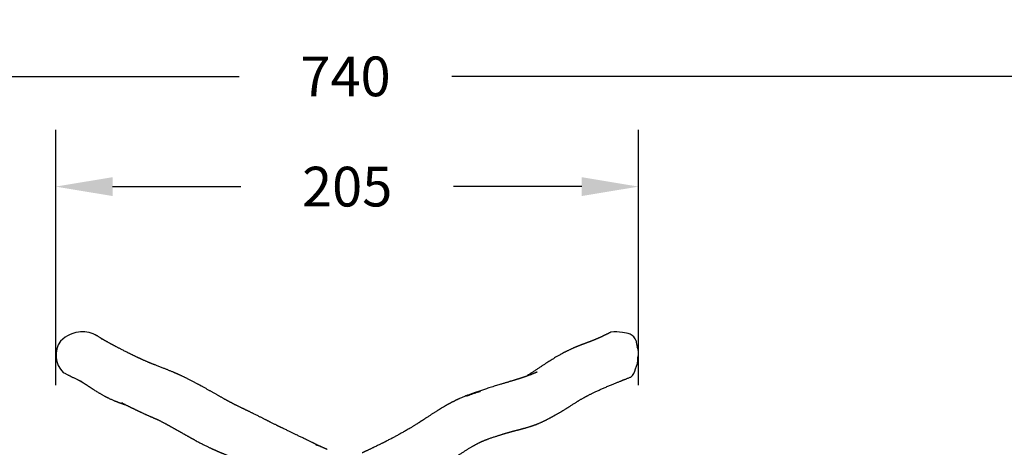
# Model space of a CAD drawing. Units: millimetres. Extents: x -1917 to -645, y -629 to -190.
# Drawn here: x -1339 to -992, y -341 to -190 of the extents above; entities that cross this region are included whole.
import ezdxf

# ---------------------------------------------------------------- set-up
doc = ezdxf.new("R2010")
doc.units = ezdxf.units.MM
doc.header["$LTSCALE"] = 20
doc.header["$PDSIZE"] = -1
doc.layers.add('VP-DIM', color=7, linetype='Continuous')
doc.dimstyles.get("Standard").update_dxf_attribs({"dimtxt": 14, "dimasz": 20, "dimexe": 20, "dimexo": 50, "dimgap": 20, "dimtad": 0, "dimdec": 0, "dimzin": 0, "dimdsep": 46, "dimtxsty": 'Standard', "dimcen": -0.09, "dimadec": 0, "dimazin": 0, "dimtfac": 1, "dimtdec": 4, "dimtofl": 0, "dimtmove": 0, "dimatfit": 3, "dimfxl": 70, "dimfxlon": 1, "dimtolj": 1, "dimtzin": 0, "dimarcsym": 0})

# ---------------------------------------------------------------- blocks, each defined once
blk = doc.blocks.new('*D20')
at = {"layer": 'Defpoints', "color": 0}
for p in [(-854.33, -210.42), (-1594.33, -341.32), (-854.33, -341.32)]:
    blk.add_point(p, dxfattribs=at)
at = {"layer": 'VP-DIM', "color": 0, "lineweight": -2}
for p, q in [((-1594.33, -280.42), (-1594.33, -190.42)), ((-854.33, -280.42), (-854.33, -190.42)), ((-1574.33, -210.42), (-1261.83, -210.42)), ((-874.33, -210.42), (-1186.83, -210.42))]:
    blk.add_line(p, q, dxfattribs=at)
at = {"layer": 'VP-DIM', "color": 0}
for points in [[(-1574.33, -207.09), (-1574.33, -213.76), (-1594.33, -210.42)], [(-874.33, -213.76), (-874.33, -207.09), (-854.33, -210.42)]]:
    blk.add_solid(points, dxfattribs=at)
at = {"layer": 'VP-DIM', "color": 0, "insert": (-1224.33, -210.42), "char_height": 14, "attachment_point": 5}
blk.add_mtext('\\A1;740', dxfattribs=at)
blk = doc.blocks.new('*D21')
at = {"layer": 'Defpoints', "color": 0}
for p in [(-1121.1, -249.27), (-1326.41, -616.63), (-1121.1, -619.14)]:
    blk.add_point(p, dxfattribs=at)
at = {"layer": 'VP-DIM', "color": 0, "lineweight": -2}
for p, q in [((-1326.41, -319.27), (-1326.41, -229.27)), ((-1121.1, -319.27), (-1121.1, -229.27)), ((-1306.41, -249.27), (-1261.25, -249.27)), ((-1141.1, -249.27), (-1186.25, -249.27))]:
    blk.add_line(p, q, dxfattribs=at)
at = {"layer": 'VP-DIM', "color": 0}
for points in [[(-1306.41, -245.94), (-1306.41, -252.6), (-1326.41, -249.27)], [(-1141.1, -252.6), (-1141.1, -245.94), (-1121.1, -249.27)]]:
    blk.add_solid(points, dxfattribs=at)
at = {"layer": 'VP-DIM', "color": 0, "insert": (-1223.75, -249.27), "char_height": 14, "attachment_point": 5}
blk.add_mtext('\\A1;205', dxfattribs=at)
blk = doc.blocks.new('*D23')
at = {"layer": 'Defpoints', "color": 0}
for p in [(-1317.66, -300.48), (-1127.72, -627.79), (-775.87, -627.79)]:
    blk.add_point(p, dxfattribs=at)
at = {"layer": 'VP-DIM', "color": 0, "lineweight": -2}
for p, q in [((-845.87, -300.48), (-755.87, -300.48)), ((-775.87, -320.48), (-775.87, -425.47)), ((-775.87, -607.79), (-775.87, -502.8)), ((-845.87, -627.79), (-755.87, -627.79))]:
    blk.add_line(p, q, dxfattribs=at)
at = {"layer": 'VP-DIM', "color": 0}
for points in [[(-772.54, -320.48), (-779.21, -320.48), (-775.87, -300.48)], [(-779.21, -607.79), (-772.54, -607.79), (-775.87, -627.79)]]:
    blk.add_solid(points, dxfattribs=at)
at = {"layer": 'VP-DIM', "color": 0, "insert": (-775.87, -464.13), "char_height": 14, "attachment_point": 5, "rotation": 90}
blk.add_mtext('\\A1;327', dxfattribs=at)
blk = doc.blocks.new('1423')
at = {"color": 7, "linetype": 'Continuous', "lineweight": 25}
for p, q in [((-924.3, -405.74), (-924.67, -405.92)), ((-917.66, -421.72), (-917.5, -421.65))]:
    blk.add_line(p, q, dxfattribs=at)
for centre, radius, start, end in [((-1110.55, -416.1), 10.47, 91.168, 136.6815), ((-1110.58, -416.36), 10.73, 60.9676, 92.8208), ((-1111.41, -413.92), 8.4, 143.4808, 226.1224)]:
    blk.add_arc(centre, radius, start, end)
for centre, radius, start, end in [((-922.47, -420.03), 14.4, 80.9046, 97.285), ((-923.12, -424.55), 18.96, 72.8032, 81.1083), ((-919.54, -410.39), 4.45, 20.4049, 62.9956), ((-906.01, -408.31), 9.37, 183.2649, 196.0509), ((-919.46, -413.05), 4.94, 340.7618, 25.8293), ((-923.43, -415.05), 8.64, 335.0177, 2.4829), ((-919.73, -418.18), 4.16, 305.785, 352.7672), ((-918.84, -418.64), 3.29, 290.7992, 297.9524)]:
    blk.add_arc(centre, radius, start, end, dxfattribs=at)
for points, knots in [([(-1026.32, -446.18), (-1026.36, -446.17), (-1026.46, -446.11), (-1026.65, -446.02), (-1026.88, -445.91), (-1027.16, -445.78), (-1027.47, -445.63), (-1027.81, -445.46), (-1028.14, -445.3), (-1028.44, -445.16), (-1028.68, -445.04), (-1028.9, -444.94), (-1029.1, -444.84), (-1029.3, -444.74), (-1029.59, -444.6), (-1029.96, -444.42), (-1030.42, -444.19), (-1030.96, -443.94), (-1031.55, -443.65), (-1032.18, -443.34), (-1032.8, -443.05), (-1033.39, -442.76), (-1033.95, -442.49), (-1034.49, -442.23), (-1034.98, -441.99), (-1035.44, -441.77), (-1035.89, -441.55), (-1036.34, -441.33), (-1036.8, -441.11), (-1037.28, -440.88), (-1037.8, -440.63), (-1038.34, -440.36), (-1038.92, -440.08), (-1039.42, -439.84), (-1039.82, -439.64), (-1040.12, -439.5), (-1040.39, -439.37), (-1040.62, -439.26), (-1040.83, -439.15), (-1041.04, -439.05), (-1041.25, -438.95), (-1041.48, -438.83), (-1041.73, -438.71), (-1041.98, -438.59), (-1042.31, -438.43), (-1042.71, -438.23), (-1043.17, -438), (-1043.62, -437.78), (-1043.99, -437.59), (-1044.28, -437.45), (-1044.49, -437.34), (-1044.67, -437.25), (-1044.83, -437.17), (-1045.03, -437.07), (-1045.27, -436.95), (-1045.56, -436.8), (-1045.88, -436.64), (-1046.22, -436.47), (-1046.59, -436.28), (-1046.99, -436.08), (-1047.41, -435.87), (-1047.86, -435.64), (-1048.34, -435.41), (-1048.84, -435.15), (-1049.37, -434.89), (-1049.87, -434.64), (-1050.33, -434.42), (-1050.72, -434.22), (-1051.11, -434.03), (-1051.48, -433.85), (-1051.83, -433.68), (-1052.15, -433.53), (-1052.44, -433.38), (-1052.71, -433.25), (-1052.96, -433.13), (-1053.18, -433.02), (-1053.38, -432.93), (-1053.54, -432.85), (-1053.67, -432.79), (-1053.77, -432.74), (-1053.88, -432.69), (-1054, -432.63), (-1054.2, -432.53), (-1054.46, -432.41), (-1054.77, -432.26), (-1055.09, -432.1), (-1055.41, -431.95), (-1055.73, -431.79), (-1056.02, -431.64), (-1056.3, -431.51), (-1056.58, -431.37), (-1056.84, -431.24), (-1057.09, -431.11), (-1057.29, -431.01), (-1057.47, -430.92), (-1057.62, -430.84), (-1057.76, -430.77), (-1057.89, -430.7), (-1058.04, -430.62), (-1058.22, -430.53), (-1058.41, -430.43), (-1058.6, -430.33), (-1058.79, -430.22), (-1058.96, -430.13), (-1059.12, -430.04), (-1059.26, -429.97), (-1059.41, -429.89), (-1059.57, -429.8), (-1059.77, -429.69), (-1059.99, -429.56), (-1060.24, -429.42), (-1060.5, -429.28), (-1060.8, -429.11), (-1061.14, -428.92), (-1061.52, -428.71), (-1061.87, -428.5), (-1062.2, -428.32), (-1062.52, -428.13), (-1062.85, -427.95), (-1063.22, -427.74), (-1063.62, -427.51), (-1064.05, -427.27), (-1064.48, -427.03), (-1064.89, -426.79), (-1065.28, -426.57), (-1065.65, -426.36), (-1066.05, -426.14), (-1066.48, -425.9), (-1066.92, -425.65), (-1067.37, -425.4), (-1067.8, -425.16), (-1068.21, -424.94), (-1068.57, -424.74), (-1068.89, -424.56), (-1069.2, -424.39), (-1069.53, -424.21), (-1069.89, -424.02), (-1070.42, -423.73), (-1071.14, -423.35), (-1072.04, -422.88), (-1072.79, -422.49), (-1073.39, -422.19), (-1073.81, -421.98), (-1074.2, -421.79), (-1074.56, -421.61), (-1074.92, -421.44), (-1075.29, -421.26), (-1075.66, -421.09), (-1075.99, -420.94), (-1076.28, -420.81), (-1076.55, -420.68), (-1076.84, -420.55), (-1077.15, -420.42), (-1077.43, -420.3), (-1077.68, -420.19), (-1077.91, -420.09), (-1078.13, -419.99), (-1078.46, -419.85), (-1078.87, -419.68), (-1079.34, -419.49), (-1079.79, -419.31), (-1080.22, -419.13), (-1080.67, -418.95), (-1081.12, -418.78), (-1081.57, -418.59), (-1082.09, -418.39), (-1082.65, -418.17), (-1083.25, -417.94), (-1083.82, -417.72), (-1084.37, -417.5), (-1084.83, -417.32), (-1085.23, -417.16), (-1085.56, -417.03), (-1085.87, -416.91), (-1086.13, -416.8), (-1086.35, -416.71), (-1086.57, -416.62), (-1086.8, -416.53), (-1087.04, -416.43), (-1087.3, -416.32), (-1087.59, -416.2), (-1087.91, -416.06), (-1088.25, -415.91), (-1088.6, -415.76), (-1088.97, -415.6), (-1089.29, -415.46), (-1089.56, -415.33), (-1089.78, -415.24), (-1089.97, -415.15), (-1090.14, -415.07), (-1090.28, -415.01), (-1090.41, -414.95), (-1090.53, -414.89), (-1090.67, -414.83), (-1090.85, -414.75), (-1091.07, -414.64), (-1091.35, -414.51), (-1091.65, -414.37), (-1091.97, -414.22), (-1092.38, -414.02), (-1092.9, -413.78), (-1093.53, -413.47), (-1094.16, -413.15), (-1094.77, -412.85), (-1095.34, -412.56), (-1095.89, -412.28), (-1096.4, -412.02), (-1096.88, -411.77), (-1097.32, -411.54), (-1097.73, -411.33), (-1098.1, -411.13), (-1098.44, -410.95), (-1098.73, -410.8), (-1098.98, -410.67), (-1099.18, -410.56), (-1099.38, -410.46), (-1099.57, -410.35), (-1099.77, -410.25), (-1099.97, -410.14), (-1100.2, -410.01), (-1100.46, -409.87), (-1100.75, -409.72), (-1101.05, -409.55), (-1101.31, -409.41), (-1101.52, -409.29), (-1101.67, -409.21), (-1101.81, -409.13), (-1101.93, -409.07), (-1102.03, -409.01), (-1102.15, -408.94), (-1102.29, -408.87), (-1102.44, -408.78), (-1102.6, -408.69), (-1102.76, -408.6), (-1102.9, -408.52), (-1103.04, -408.44), (-1103.18, -408.36), (-1103.31, -408.28), (-1103.44, -408.21), (-1103.56, -408.14), (-1103.67, -408.07), (-1103.77, -408.02), (-1103.85, -407.97), (-1103.92, -407.92), (-1103.98, -407.89), (-1104.03, -407.86), (-1104.03, -407.86), (-1103.93, -407.92), (-1103.79, -408.01), (-1103.68, -408.08), (-1103.61, -408.12), (-1103.62, -408.11), (-1103.65, -408.09), (-1103.68, -408.07), (-1103.72, -408.05), (-1103.77, -408.01), (-1103.85, -407.96), (-1103.96, -407.9), (-1104.06, -407.83), (-1104.19, -407.75), (-1104.4, -407.61), (-1104.71, -407.4), (-1105.04, -407.19), (-1105.27, -407.04), (-1105.37, -406.98)], [0, 0, 0, 0, 0.0012057, 0.0033117, 0.0057412, 0.0085814, 0.0118322, 0.0154935, 0.0191858, 0.022335, 0.0249353, 0.0270205, 0.0290833, 0.0312865, 0.0336299, 0.0382479, 0.0431914, 0.0484556, 0.0554177, 0.0624141, 0.0691931, 0.0757549, 0.0820963, 0.0881773, 0.0939865, 0.099073, 0.1041488, 0.1094705, 0.1150387, 0.120853, 0.1268893, 0.133898, 0.141169, 0.1487024, 0.1530108, 0.1569249, 0.1604445, 0.1635698, 0.1663574, 0.169124, 0.1721103, 0.1753176, 0.1787947, 0.1825674, 0.1866293, 0.1932741, 0.2000048, 0.2065684, 0.2128007, 0.2164091, 0.2195177, 0.2221232, 0.2244964, 0.2270238, 0.231076, 0.2354766, 0.2402281, 0.2453619, 0.2508884, 0.2568078, 0.26312, 0.2698251, 0.2769229, 0.2844132, 0.2922957, 0.3005702, 0.3063635, 0.3123098, 0.3180168, 0.323348, 0.3283032, 0.3328827, 0.3370865, 0.3409068, 0.3443533, 0.347426, 0.3501251, 0.3524507, 0.354016, 0.3553509, 0.3565174, 0.3580654, 0.3601241, 0.3639518, 0.3678541, 0.3717219, 0.3755925, 0.3794722, 0.3834017, 0.3862112, 0.3894051, 0.3929837, 0.3952728, 0.3976405, 0.3996667, 0.4012637, 0.4024889, 0.4038144, 0.4054001, 0.4072461, 0.4093521, 0.4114511, 0.4133233, 0.4152203, 0.4168079, 0.4181691, 0.4196876, 0.4214114, 0.4233407, 0.4258785, 0.4286369, 0.4313402, 0.433957, 0.4381338, 0.4420689, 0.4457513, 0.4491734, 0.4523447, 0.4556799, 0.459398, 0.4634993, 0.4681161, 0.4724965, 0.4765424, 0.4802984, 0.4839648, 0.4878229, 0.4920811, 0.4966241, 0.5010418, 0.505298, 0.5093146, 0.5128826, 0.5158324, 0.5188032, 0.5220424, 0.52555, 0.5293205, 0.537746, 0.5466083, 0.5557911, 0.5601906, 0.5643628, 0.5682302, 0.5717973, 0.5754205, 0.5790585, 0.582912, 0.5865241, 0.5890881, 0.591628, 0.594694, 0.5978115, 0.6007111, 0.6032889, 0.6055555, 0.6078345, 0.6102808, 0.6159344, 0.6208046, 0.6253695, 0.6303406, 0.6355473, 0.6408759, 0.6464013, 0.6521908, 0.6597439, 0.6672782, 0.6746719, 0.6817635, 0.688531, 0.6930304, 0.6973291, 0.7014005, 0.7051493, 0.7075335, 0.7103071, 0.7134699, 0.7166726, 0.7196995, 0.7238843, 0.7280918, 0.7325684, 0.7372988, 0.7421284, 0.7470165, 0.7500248, 0.7529794, 0.7555922, 0.7578352, 0.7597085, 0.7612482, 0.7629096, 0.7647738, 0.7668408, 0.7701452, 0.7738631, 0.7779494, 0.7822134, 0.7866335, 0.7943467, 0.8024928, 0.811072, 0.8181168, 0.8251793, 0.8317987, 0.8378109, 0.8433935, 0.8485466, 0.8532701, 0.8575638, 0.8614294, 0.8650492, 0.8674668, 0.8698264, 0.872128, 0.8743716, 0.8765573, 0.878858, 0.8815457, 0.8846216, 0.8881232, 0.8917355, 0.8955422, 0.8974389, 0.8993776, 0.9010935, 0.9025128, 0.9036616, 0.9050854, 0.9068076, 0.9088284, 0.9109266, 0.9128786, 0.9146841, 0.9164123, 0.9182611, 0.9200304, 0.9217948, 0.9233518, 0.92473, 0.9263099, 0.9276677, 0.9290445, 0.9302055, 0.9309641, 0.9316207, 0.9323885, 0.9331701, 0.9339694, 0.9347734, 0.9356673, 0.9365843, 0.9376281, 0.9384938, 0.9393555, 0.9407774, 0.9424684, 0.9439844, 0.9451992, 0.94849, 0.9528437, 0.9575039, 0.9613295, 0.9613295, 0.9613295, 0.9613295]), ([(-924.67, -405.92), (-924.74, -405.96), (-924.87, -406.03), (-925.05, -406.12), (-925.22, -406.21), (-925.35, -406.28), (-925.47, -406.34), (-925.57, -406.39), (-925.67, -406.44), (-925.79, -406.5), (-925.92, -406.57), (-926.07, -406.64), (-926.26, -406.74), (-926.48, -406.85), (-926.72, -406.96), (-926.93, -407.06), (-927.11, -407.15), (-927.26, -407.22), (-927.42, -407.29), (-927.58, -407.37), (-927.77, -407.45), (-927.95, -407.54), (-928.13, -407.61), (-928.27, -407.68), (-928.39, -407.73), (-928.51, -407.78), (-928.64, -407.84), (-928.79, -407.9), (-928.95, -407.98), (-929.13, -408.05), (-929.3, -408.13), (-929.47, -408.2), (-929.62, -408.26), (-929.78, -408.33), (-929.96, -408.4), (-930.15, -408.48), (-930.34, -408.56), (-930.53, -408.63), (-930.72, -408.71), (-930.93, -408.79), (-931.13, -408.87), (-931.35, -408.96), (-931.6, -409.05), (-931.9, -409.17), (-932.17, -409.27), (-932.41, -409.36), (-932.59, -409.42), (-932.73, -409.48), (-932.86, -409.52), (-933, -409.57), (-933.14, -409.63), (-933.29, -409.68), (-933.44, -409.74), (-933.6, -409.8), (-933.77, -409.86), (-933.95, -409.93), (-934.14, -410), (-934.32, -410.07), (-934.48, -410.13), (-934.62, -410.18), (-934.75, -410.24), (-934.91, -410.3), (-935.09, -410.37), (-935.29, -410.44), (-935.48, -410.52), (-935.68, -410.6), (-935.87, -410.68), (-936.07, -410.76), (-936.24, -410.83), (-936.43, -410.91), (-936.64, -410.99), (-936.88, -411.09), (-937.13, -411.2), (-937.42, -411.32), (-937.71, -411.45), (-937.98, -411.57), (-938.27, -411.7), (-938.57, -411.84), (-938.92, -412), (-939.28, -412.17), (-939.64, -412.35), (-939.98, -412.52), (-940.29, -412.67), (-940.57, -412.81), (-940.82, -412.95), (-941.06, -413.08), (-941.33, -413.22), (-941.62, -413.38), (-942.14, -413.66), (-942.85, -414.07), (-943.98, -414.74), (-945.33, -415.57), (-946.65, -416.41), (-947.72, -417.11), (-948.57, -417.67), (-949.46, -418.25), (-950.38, -418.86), (-951.31, -419.48), (-952.22, -420.08), (-952.99, -420.58), (-953.6, -420.98), (-953.96, -421.21), (-954.15, -421.33), (-954.2, -421.36)], [0, 0, 0, 0, 0.009896, 0.018695, 0.026396, 0.032999, 0.038504, 0.042923, 0.046821, 0.053418, 0.059347, 0.065572, 0.075002, 0.085534, 0.096421, 0.107542, 0.114698, 0.121412, 0.127909, 0.135231, 0.143508, 0.152502, 0.159985, 0.166157, 0.17104, 0.175856, 0.181301, 0.187746, 0.194672, 0.202018, 0.209461, 0.215971, 0.22168, 0.227743, 0.234751, 0.241973, 0.248919, 0.255576, 0.263278, 0.270041, 0.276734, 0.28372, 0.291701, 0.300721, 0.310536, 0.317566, 0.323322, 0.327743, 0.331854, 0.336356, 0.341251, 0.346568, 0.351199, 0.356262, 0.361755, 0.36768, 0.373983, 0.379763, 0.3847, 0.388793, 0.392804, 0.397682, 0.403431, 0.40981, 0.415794, 0.421269, 0.427962, 0.433691, 0.438975, 0.444249, 0.451086, 0.458087, 0.46595, 0.474744, 0.48408, 0.492639, 0.500314, 0.510207, 0.520943, 0.532477, 0.544401, 0.554317, 0.564116, 0.572749, 0.580143, 0.587434, 0.595757, 0.605057, 0.614509, 0.643445, 0.671571, 0.721231, 0.771208, 0.796939, 0.823813, 0.852002, 0.881457, 0.910761, 0.939265, 0.966968, 0.98187, 0.99599, 1, 1, 1, 1]), ([(-1117.23, -419.98), (-1117.06, -420.06), (-1116.74, -420.22), (-1116.27, -420.45), (-1115.85, -420.66), (-1115.46, -420.85), (-1115.11, -421.03), (-1114.81, -421.18), (-1114.54, -421.31), (-1114.29, -421.43), (-1113.84, -421.66), (-1113.16, -422), (-1112.48, -422.33), (-1112.04, -422.55), (-1111.84, -422.65), (-1111.64, -422.76), (-1111.45, -422.85), (-1111.25, -422.95), (-1111.04, -423.06), (-1110.85, -423.15), (-1110.72, -423.22), (-1110.67, -423.24), (-1110.63, -423.26), (-1110.62, -423.27), (-1110.61, -423.27), (-1110.6, -423.28), (-1110.59, -423.28), (-1110.59, -423.28), (-1110.58, -423.29), (-1110.58, -423.29), (-1110.6, -423.28), (-1110.65, -423.25), (-1110.71, -423.22), (-1110.78, -423.19), (-1110.84, -423.16), (-1110.89, -423.13), (-1110.95, -423.09), (-1111.02, -423.06), (-1111.08, -423.03), (-1111.13, -423), (-1111.16, -422.99), (-1111.15, -422.99), (-1111.12, -423.01), (-1111.08, -423.03), (-1111.02, -423.06), (-1110.96, -423.1), (-1110.86, -423.15), (-1110.71, -423.25), (-1110.49, -423.38), (-1110.27, -423.51), (-1110.09, -423.62), (-1109.91, -423.74), (-1109.73, -423.85), (-1109.55, -423.97), (-1109.37, -424.09), (-1109.18, -424.21), (-1109, -424.33), (-1108.82, -424.45), (-1108.65, -424.56), (-1108.48, -424.67), (-1108.32, -424.78), (-1108.18, -424.87), (-1108.06, -424.95), (-1107.93, -425.04), (-1107.77, -425.14), (-1107.59, -425.26), (-1107.42, -425.37), (-1107.26, -425.47), (-1107.12, -425.56), (-1106.99, -425.65), (-1106.85, -425.74), (-1106.64, -425.88), (-1106.37, -426.05), (-1105.96, -426.31), (-1105.46, -426.63), (-1104.96, -426.94), (-1104.54, -427.19), (-1104.18, -427.4), (-1103.81, -427.62), (-1103.43, -427.84), (-1103.05, -428.05), (-1102.71, -428.24), (-1102.42, -428.39), (-1102.18, -428.52), (-1101.95, -428.64), (-1101.71, -428.76), (-1101.47, -428.88), (-1101.16, -429.03), (-1100.8, -429.2), (-1100.36, -429.41), (-1099.9, -429.61), (-1099.46, -429.8), (-1099.07, -429.96), (-1098.73, -430.1), (-1098.41, -430.22), (-1098.12, -430.34), (-1097.85, -430.44), (-1097.6, -430.53), (-1097.38, -430.61), (-1097.17, -430.68), (-1096.96, -430.76), (-1096.74, -430.83), (-1096.54, -430.91), (-1096.34, -430.97), (-1096.15, -431.04), (-1095.98, -431.1), (-1095.8, -431.16), (-1095.62, -431.22), (-1095.44, -431.28), (-1095.3, -431.32), (-1095.23, -431.35), (-1095.22, -431.35)], [0, 0, 0, 0, 0.0240934, 0.0463067, 0.0666403, 0.0850936, 0.101667, 0.1161145, 0.1287484, 0.1399848, 0.1512363, 0.1924945, 0.234996, 0.2444878, 0.2539586, 0.2634081, 0.2727925, 0.281425, 0.2897961, 0.2970154, 0.2998061, 0.3016332, 0.3018987, 0.3021003, 0.3022242, 0.3023336, 0.3024495, 0.3025902, 0.3028846, 0.3039969, 0.3057492, 0.3096478, 0.3169683, 0.3212911, 0.3255892, 0.3303891, 0.3361464, 0.3428623, 0.350272, 0.3582984, 0.365375, 0.3674258, 0.3689723, 0.3699368, 0.3708342, 0.3718427, 0.3730948, 0.3753599, 0.3802039, 0.3856206, 0.3923723, 0.398159, 0.402954, 0.4093431, 0.4165379, 0.4245776, 0.4338434, 0.4407716, 0.4483009, 0.4563793, 0.4636899, 0.4696564, 0.4743537, 0.480266, 0.4873443, 0.4955464, 0.5034439, 0.5104521, 0.516418, 0.5218183, 0.5279246, 0.5348056, 0.549298, 0.5635241, 0.5885764, 0.6138009, 0.6277588, 0.6424616, 0.6580176, 0.674015, 0.6896802, 0.704593, 0.715095, 0.7244969, 0.7334972, 0.742851, 0.7525585, 0.7626233, 0.7784656, 0.7952235, 0.8132543, 0.8328779, 0.8460283, 0.8594182, 0.8718105, 0.8831137, 0.8933277, 0.9029701, 0.9113866, 0.9191789, 0.9273907, 0.9360407, 0.9451292, 0.9525776, 0.9600896, 0.9674688, 0.9747156, 0.982078, 0.9904456, 0.9984809, 1, 1, 1, 1]), ([(-950.51, -419.89), (-950.5, -419.89), (-950.48, -419.88), (-950.43, -419.86), (-950.39, -419.83), (-950.35, -419.81), (-950.31, -419.8), (-950.29, -419.79), (-950.29, -419.79), (-950.3, -419.79), (-950.33, -419.81), (-950.43, -419.85), (-950.55, -419.9), (-950.69, -419.97), (-950.85, -420.04), (-951, -420.11), (-951.13, -420.16), (-951.22, -420.2), (-951.31, -420.24), (-951.41, -420.28), (-951.54, -420.34), (-951.69, -420.41), (-951.84, -420.47), (-951.98, -420.53), (-952.12, -420.58), (-952.27, -420.64), (-952.42, -420.7), (-952.61, -420.78), (-952.89, -420.89), (-953.28, -421.03), (-953.67, -421.18), (-954, -421.29), (-954.25, -421.38), (-954.45, -421.45), (-954.63, -421.51), (-954.82, -421.57), (-955.03, -421.64), (-955.22, -421.71), (-955.38, -421.76), (-955.54, -421.81), (-955.71, -421.86), (-955.9, -421.92), (-956.09, -421.99), (-956.34, -422.06), (-956.63, -422.15), (-956.96, -422.26), (-957.29, -422.36), (-957.62, -422.46), (-957.96, -422.57), (-958.33, -422.68), (-958.7, -422.79), (-959.07, -422.9), (-959.44, -423.01), (-959.82, -423.13), (-960.21, -423.25), (-960.61, -423.37), (-961.05, -423.5), (-961.52, -423.64), (-962.03, -423.79), (-962.55, -423.95), (-963.14, -424.13), (-963.83, -424.34), (-964.61, -424.58), (-965.45, -424.83), (-966.35, -425.12), (-967.23, -425.39), (-968.07, -425.66), (-968.83, -425.91), (-969.56, -426.15), (-970.25, -426.38), (-970.96, -426.62), (-971.68, -426.86), (-972.4, -427.11), (-973.06, -427.35), (-973.67, -427.57), (-974.24, -427.79), (-974.8, -428), (-975.43, -428.25), (-976.13, -428.53), (-976.87, -428.84), (-977.44, -429.09), (-977.84, -429.27), (-978.05, -429.37), (-978.26, -429.46), (-978.46, -429.56), (-978.63, -429.64), (-978.8, -429.72), (-978.96, -429.8), (-979.13, -429.88), (-979.33, -429.98), (-979.54, -430.08), (-979.76, -430.19), (-979.96, -430.3), (-980.14, -430.39), (-980.3, -430.47), (-980.46, -430.55), (-980.63, -430.64), (-980.82, -430.74), (-981.03, -430.85), (-981.24, -430.96), (-981.43, -431.06), (-981.59, -431.15), (-981.74, -431.23), (-981.89, -431.32), (-982.06, -431.41), (-982.24, -431.51), (-982.45, -431.63), (-982.67, -431.76), (-982.91, -431.89), (-983.19, -432.06), (-983.48, -432.23), (-983.79, -432.41), (-984.07, -432.58), (-984.32, -432.73), (-984.56, -432.88), (-984.81, -433.03), (-985.06, -433.19), (-985.34, -433.36), (-985.65, -433.55), (-986.01, -433.78), (-986.4, -434.03), (-986.81, -434.29), (-987.21, -434.56), (-987.61, -434.81), (-988.03, -435.09), (-988.46, -435.38), (-988.91, -435.67), (-989.28, -435.91), (-989.57, -436.11), (-989.82, -436.27), (-990.07, -436.44), (-990.31, -436.6), (-990.51, -436.73), (-990.67, -436.83), (-990.8, -436.92), (-990.91, -436.99), (-990.99, -437.04), (-991.05, -437.08), (-991.12, -437.12), (-991.2, -437.18), (-991.32, -437.26), (-991.47, -437.35), (-991.65, -437.47), (-991.86, -437.61), (-992.1, -437.76), (-992.37, -437.93), (-992.67, -438.13), (-993, -438.33), (-993.35, -438.55), (-993.72, -438.78), (-994.13, -439.03), (-994.57, -439.3), (-995.09, -439.61), (-995.69, -439.97), (-996.35, -440.35), (-996.99, -440.72), (-997.6, -441.06), (-998.18, -441.39), (-998.74, -441.7), (-999.26, -441.98), (-999.76, -442.25), (-1000.23, -442.51), (-1000.66, -442.74), (-1001.06, -442.95), (-1001.51, -443.19), (-1002.02, -443.45), (-1002.59, -443.75), (-1003.07, -444), (-1003.43, -444.19), (-1003.7, -444.32), (-1003.98, -444.47), (-1004.29, -444.62), (-1004.61, -444.78), (-1004.95, -444.95), (-1005.3, -445.13), (-1005.73, -445.34), (-1006.23, -445.59), (-1006.82, -445.88), (-1007.42, -446.17), (-1007.96, -446.43), (-1008.45, -446.67), (-1008.86, -446.87), (-1009.26, -447.06), (-1009.64, -447.23), (-1009.99, -447.4), (-1010.26, -447.53), (-1010.47, -447.62), (-1010.62, -447.69), (-1010.77, -447.76), (-1010.92, -447.83), (-1011.08, -447.91), (-1011.25, -447.99), (-1011.45, -448.08), (-1011.67, -448.18), (-1011.84, -448.26), (-1011.95, -448.31), (-1011.97, -448.32)], [0, 0, 0, 0, 0.000149, 0.000496, 0.000787, 0.001042, 0.001304, 0.00173, 0.002293, 0.002926, 0.004533, 0.006845, 0.009011, 0.011195, 0.01382, 0.016816, 0.018791, 0.020247, 0.021452, 0.023132, 0.025328, 0.028259, 0.030732, 0.03288, 0.035346, 0.038062, 0.040634, 0.043029, 0.048293, 0.05561, 0.063124, 0.068686, 0.072204, 0.0756, 0.078143, 0.081007, 0.084559, 0.087555, 0.089784, 0.091823, 0.094297, 0.097131, 0.099904, 0.102547, 0.107378, 0.111985, 0.116064, 0.120498, 0.125089, 0.129358, 0.134447, 0.139132, 0.143577, 0.148227, 0.153113, 0.158022, 0.162775, 0.169052, 0.175031, 0.181068, 0.187659, 0.196121, 0.205351, 0.215347, 0.226107, 0.237629, 0.247186, 0.256599, 0.265632, 0.274285, 0.282559, 0.292564, 0.301955, 0.310733, 0.318902, 0.326564, 0.334367, 0.342424, 0.353334, 0.36463, 0.376076, 0.37947, 0.382875, 0.386232, 0.389336, 0.39217, 0.394733, 0.397099, 0.399906, 0.402918, 0.406402, 0.410077, 0.413366, 0.416251, 0.418691, 0.421109, 0.423856, 0.426934, 0.430988, 0.43478, 0.438075, 0.44087, 0.443369, 0.446255, 0.449257, 0.452623, 0.456355, 0.460451, 0.464907, 0.469321, 0.475689, 0.481363, 0.486342, 0.490936, 0.495451, 0.500169, 0.504996, 0.509784, 0.515986, 0.522913, 0.530633, 0.538893, 0.546965, 0.554804, 0.562409, 0.571965, 0.58093, 0.589278, 0.593914, 0.598719, 0.603909, 0.609485, 0.612844, 0.616061, 0.618764, 0.62095, 0.622619, 0.623772, 0.624591, 0.626484, 0.628943, 0.631967, 0.635677, 0.639988, 0.6449, 0.650413, 0.656527, 0.663241, 0.670121, 0.677536, 0.685483, 0.693965, 0.702838, 0.715652, 0.727882, 0.739529, 0.750593, 0.761074, 0.770973, 0.780288, 0.789021, 0.797171, 0.804738, 0.811722, 0.818154, 0.828066, 0.837994, 0.847898, 0.852491, 0.856977, 0.861753, 0.86701, 0.872688, 0.878523, 0.884485, 0.890573, 0.900383, 0.91038, 0.920537, 0.930983, 0.938227, 0.945577, 0.952489, 0.958896, 0.96491, 0.970724, 0.973238, 0.975809, 0.978449, 0.981156, 0.983931, 0.987007, 0.990445, 0.994404, 0.998885, 1, 1, 1, 1]), ([(-1004.11, -463.56), (-1003.95, -463.49), (-1003.43, -463.26), (-1002.59, -462.88), (-1001.58, -462.42), (-1000.62, -461.98), (-999.71, -461.55), (-998.85, -461.15), (-998.06, -460.77), (-997.32, -460.41), (-996.62, -460.07), (-995.96, -459.74), (-995.32, -459.42), (-994.69, -459.1), (-994.09, -458.79), (-993.53, -458.5), (-993.01, -458.23), (-992.54, -457.99), (-992.11, -457.76), (-991.72, -457.55), (-991.39, -457.37), (-991.1, -457.21), (-990.85, -457.08), (-990.64, -456.96), (-990.46, -456.86), (-990.16, -456.69), (-989.88, -456.54), (-989.61, -456.38), (-989.51, -456.33), (-989.4, -456.27), (-989.3, -456.2), (-989.17, -456.13), (-989.01, -456.04), (-988.8, -455.92), (-988.54, -455.78), (-988.26, -455.62), (-987.9, -455.41), (-987.49, -455.18), (-987.06, -454.93), (-986.63, -454.69), (-986.23, -454.45), (-985.83, -454.22), (-985.45, -453.99), (-984.98, -453.71), (-984.39, -453.35), (-983.68, -452.9), (-982.96, -452.44), (-982.24, -451.98), (-981.52, -451.5), (-980.79, -451.01), (-980.06, -450.53), (-979.36, -450.05), (-978.74, -449.63), (-978.18, -449.25), (-977.69, -448.92), (-977.23, -448.61), (-976.79, -448.32), (-976.36, -448.04), (-975.93, -447.75), (-975.5, -447.48), (-975.07, -447.2), (-974.65, -446.94), (-974.22, -446.67), (-973.78, -446.41), (-973.36, -446.16), (-973, -445.95), (-972.72, -445.79), (-972.49, -445.66), (-972.27, -445.54), (-972.05, -445.42), (-971.81, -445.29), (-971.56, -445.15), (-971.28, -445.01), (-971, -444.87), (-970.71, -444.73), (-970.44, -444.59), (-970.18, -444.47), (-969.95, -444.37), (-969.73, -444.27), (-969.49, -444.16), (-969.23, -444.05), (-968.94, -443.93), (-968.62, -443.8), (-968.27, -443.66), (-967.9, -443.52), (-967.52, -443.37), (-966.91, -443.15), (-966.06, -442.86), (-965.18, -442.57), (-964.51, -442.35), (-964.06, -442.21), (-963.62, -442.07), (-963.22, -441.94), (-962.85, -441.83), (-962.52, -441.73), (-962.23, -441.64), (-962, -441.57), (-961.83, -441.52), (-961.69, -441.47), (-961.53, -441.43), (-961.35, -441.37), (-961.12, -441.3), (-960.88, -441.23), (-960.64, -441.16), (-960.39, -441.09), (-960.15, -441.02), (-959.93, -440.96), (-959.73, -440.91), (-959.56, -440.86), (-959.37, -440.81), (-959.19, -440.77), (-959.02, -440.72), (-958.87, -440.68), (-958.74, -440.65), (-958.64, -440.62), (-958.52, -440.59), (-958.35, -440.54), (-958.13, -440.49), (-957.87, -440.42), (-957.56, -440.34), (-957.22, -440.25), (-956.89, -440.16), (-956.56, -440.08), (-956.26, -440), (-955.99, -439.93), (-955.72, -439.86), (-955.43, -439.78), (-955.08, -439.69), (-954.73, -439.59), (-954.37, -439.49), (-954.04, -439.39), (-953.72, -439.3), (-953.39, -439.2), (-953.04, -439.09), (-952.66, -438.98), (-952.29, -438.86), (-951.94, -438.74), (-951.61, -438.63), (-951.3, -438.52), (-951.01, -438.41), (-950.7, -438.29), (-950.38, -438.17), (-950.05, -438.04), (-949.7, -437.89), (-949.35, -437.75), (-949, -437.59), (-948.66, -437.44), (-948.35, -437.3), (-948.08, -437.17), (-947.82, -437.05), (-947.56, -436.92), (-947.28, -436.78), (-946.98, -436.63), (-946.67, -436.47), (-946.36, -436.3), (-946.05, -436.14), (-945.74, -435.97), (-945.5, -435.84), (-945.32, -435.73), (-945.19, -435.66), (-945, -435.55), (-944.79, -435.43), (-944.59, -435.32), (-944.4, -435.22), (-944.2, -435.11), (-943.98, -434.99), (-943.67, -434.82), (-943.37, -434.66), (-943.06, -434.48), (-942.79, -434.33), (-942.52, -434.17), (-942.23, -434.01), (-941.96, -433.85), (-941.72, -433.71), (-941.5, -433.57), (-941.28, -433.45), (-941.03, -433.29), (-940.72, -433.1), (-940.37, -432.89), (-939.93, -432.61), (-939.43, -432.29), (-938.88, -431.94), (-938.38, -431.62), (-937.91, -431.32), (-937.47, -431.04), (-937.03, -430.76), (-936.64, -430.51), (-936.29, -430.29), (-936, -430.11), (-935.69, -429.92), (-935.36, -429.72), (-935.02, -429.52), (-934.65, -429.3), (-934.27, -429.08), (-933.93, -428.89), (-933.64, -428.73), (-933.43, -428.62), (-933.25, -428.52), (-933.09, -428.43), (-932.9, -428.33), (-932.68, -428.22), (-932.42, -428.08), (-932.11, -427.92), (-931.76, -427.74), (-931.37, -427.54), (-930.94, -427.33), (-930.49, -427.11), (-930.02, -426.89), (-929.33, -426.56), (-928.4, -426.13), (-927.42, -425.69), (-926.61, -425.34), (-925.99, -425.08), (-925.37, -424.81), (-924.73, -424.54), (-924.12, -424.29), (-923.53, -424.05), (-922.98, -423.82), (-922.46, -423.61), (-921.97, -423.42), (-921.51, -423.23), (-921.15, -423.09), (-920.9, -422.99), (-920.73, -422.92), (-920.54, -422.85), (-920.31, -422.76), (-920.05, -422.65), (-919.75, -422.53), (-919.41, -422.4), (-919.03, -422.25), (-918.61, -422.09), (-918.15, -421.91), (-917.83, -421.78), (-917.67, -421.72)], [0, 0, 0, 0, 0.004901, 0.015672, 0.026036, 0.035993, 0.045543, 0.054686, 0.062933, 0.070819, 0.078344, 0.085507, 0.09231, 0.099475, 0.106192, 0.112459, 0.118277, 0.123647, 0.128567, 0.133039, 0.137063, 0.140287, 0.143151, 0.145655, 0.147799, 0.14959, 0.156096, 0.157165, 0.158229, 0.15929, 0.160346, 0.161572, 0.163112, 0.165331, 0.167988, 0.170915, 0.17374, 0.178983, 0.183901, 0.188697, 0.193374, 0.19793, 0.202367, 0.206695, 0.214904, 0.223638, 0.232896, 0.241605, 0.250732, 0.260277, 0.270016, 0.279283, 0.288033, 0.295122, 0.301831, 0.30816, 0.314133, 0.320125, 0.326266, 0.332555, 0.338457, 0.344533, 0.350797, 0.357226, 0.363486, 0.369454, 0.372933, 0.376246, 0.379395, 0.382658, 0.386222, 0.390086, 0.394193, 0.398653, 0.403006, 0.407242, 0.411147, 0.414631, 0.417776, 0.421135, 0.424816, 0.428818, 0.433142, 0.437703, 0.442569, 0.447565, 0.452598, 0.465579, 0.478806, 0.484069, 0.489371, 0.494504, 0.499111, 0.503184, 0.506724, 0.509731, 0.512207, 0.513397, 0.51468, 0.516057, 0.517604, 0.519492, 0.521653, 0.523466, 0.525042, 0.526679, 0.528608, 0.529974, 0.531462, 0.533074, 0.534799, 0.536358, 0.537897, 0.538981, 0.539817, 0.540764, 0.542491, 0.544508, 0.547155, 0.550115, 0.553317, 0.556758, 0.559631, 0.562596, 0.565223, 0.567422, 0.570404, 0.573735, 0.577367, 0.580834, 0.584046, 0.5871, 0.590287, 0.593839, 0.597689, 0.601391, 0.604863, 0.608262, 0.611337, 0.61421, 0.617296, 0.620631, 0.62409, 0.627916, 0.631493, 0.63525, 0.639293, 0.642465, 0.645414, 0.648143, 0.650978, 0.654155, 0.657609, 0.66121, 0.664752, 0.668236, 0.671674, 0.674927, 0.676558, 0.678064, 0.679316, 0.680185, 0.681077, 0.682032, 0.683115, 0.685029, 0.687139, 0.690746, 0.693836, 0.696645, 0.699762, 0.703171, 0.706385, 0.709238, 0.711747, 0.71434, 0.717219, 0.721421, 0.726107, 0.730879, 0.738814, 0.746288, 0.75331, 0.759891, 0.766047, 0.772239, 0.778685, 0.782834, 0.787081, 0.791438, 0.795998, 0.800783, 0.805791, 0.811023, 0.816375, 0.819666, 0.822427, 0.824659, 0.826613, 0.828729, 0.831758, 0.835079, 0.838692, 0.843152, 0.847988, 0.853202, 0.858731, 0.864312, 0.869916, 0.883223, 0.896663, 0.903556, 0.910485, 0.917449, 0.924447, 0.931369, 0.937759, 0.94372, 0.949254, 0.954359, 0.959568, 0.964239, 0.965927, 0.96759, 0.969576, 0.971945, 0.974757, 0.977968, 0.981577, 0.985585, 0.989991, 0.994796, 1, 1, 1, 1]), ([(-970.28, -426.68), (-970.33, -426.7), (-970.43, -426.72), (-970.64, -426.78), (-970.91, -426.85), (-971.23, -426.95), (-971.61, -427.06), (-972.03, -427.19), (-972.48, -427.34), (-972.95, -427.5), (-973.43, -427.67), (-973.82, -427.81), (-974.14, -427.93), (-974.36, -428.02), (-974.56, -428.09), (-974.74, -428.17), (-974.88, -428.22), (-974.99, -428.27), (-975.05, -428.29), (-975.09, -428.31), (-975.12, -428.32), (-975.13, -428.33), (-975.14, -428.34), (-975.15, -428.34), (-975.16, -428.34), (-975.18, -428.35), (-975.18, -428.35), (-975.18, -428.35)], [0, 0, 0, 0, 0.049959, 0.107364, 0.172424, 0.245259, 0.325938, 0.413128, 0.50003, 0.599885, 0.698097, 0.792658, 0.837107, 0.879656, 0.918288, 0.942712, 0.963541, 0.972795, 0.981126, 0.984301, 0.986856, 0.987999, 0.989118, 0.99027, 0.99151, 0.9944, 1, 1, 1, 1]), ([(-1096.34, -430.78), (-1096.36, -430.77), (-1096.39, -430.76), (-1096.43, -430.74), (-1096.47, -430.72), (-1096.51, -430.7), (-1096.53, -430.69), (-1096.55, -430.68), (-1096.56, -430.68), (-1096.54, -430.69), (-1096.44, -430.74), (-1096.29, -430.82), (-1096.09, -430.91), (-1095.83, -431.04), (-1095.55, -431.18), (-1095.25, -431.34), (-1094.95, -431.49), (-1094.65, -431.63), (-1094.36, -431.78), (-1094.07, -431.92), (-1093.77, -432.07), (-1093.51, -432.2), (-1093.27, -432.32), (-1093.07, -432.42), (-1092.85, -432.53), (-1092.62, -432.64), (-1092.39, -432.75), (-1092.15, -432.87), (-1091.93, -432.97), (-1091.75, -433.06), (-1091.59, -433.14), (-1091.47, -433.2), (-1091.36, -433.25), (-1091.25, -433.3), (-1091.1, -433.37), (-1090.92, -433.46), (-1090.69, -433.56), (-1090.44, -433.68), (-1090.14, -433.82), (-1089.81, -433.98), (-1089.46, -434.14), (-1089.09, -434.31), (-1088.72, -434.48), (-1088.37, -434.64), (-1088.03, -434.79), (-1087.69, -434.94), (-1087.35, -435.1), (-1087.03, -435.24), (-1086.73, -435.37), (-1086.47, -435.49), (-1086.22, -435.59), (-1085.97, -435.7), (-1085.7, -435.82), (-1085.42, -435.94), (-1085.17, -436.05), (-1084.95, -436.14), (-1084.76, -436.22), (-1084.6, -436.29), (-1084.45, -436.35), (-1084.3, -436.42), (-1084.15, -436.48), (-1084.01, -436.54), (-1083.91, -436.58), (-1083.84, -436.61), (-1083.78, -436.64), (-1083.7, -436.67), (-1083.63, -436.7), (-1083.57, -436.73), (-1083.54, -436.74), (-1083.55, -436.74), (-1083.61, -436.71), (-1083.66, -436.69), (-1083.69, -436.67), (-1083.66, -436.69), (-1083.47, -436.78), (-1083.23, -436.91), (-1082.9, -437.09), (-1082.55, -437.28), (-1082.23, -437.45), (-1081.92, -437.61), (-1081.61, -437.78), (-1081.31, -437.95), (-1081.04, -438.09), (-1080.8, -438.22), (-1080.58, -438.34), (-1080.33, -438.48), (-1080.07, -438.62), (-1079.79, -438.78), (-1079.53, -438.92), (-1079.26, -439.07), (-1078.99, -439.22), (-1078.69, -439.38), (-1078.38, -439.56), (-1078.07, -439.73), (-1077.78, -439.9), (-1077.52, -440.04), (-1077.28, -440.17), (-1077.03, -440.32), (-1076.78, -440.46), (-1076.54, -440.6), (-1076.31, -440.72), (-1076.1, -440.84), (-1075.87, -440.97), (-1075.62, -441.11), (-1075.33, -441.28), (-1075.04, -441.44), (-1074.77, -441.6), (-1074.51, -441.74), (-1074.27, -441.88), (-1074.01, -442.02), (-1073.72, -442.18), (-1073.46, -442.33), (-1073.22, -442.46), (-1073.03, -442.57), (-1072.83, -442.68), (-1072.64, -442.79), (-1072.47, -442.89), (-1072.31, -442.97), (-1072.18, -443.04), (-1072.08, -443.1), (-1071.99, -443.15), (-1071.9, -443.2), (-1071.78, -443.27), (-1071.65, -443.34), (-1071.47, -443.44), (-1071.25, -443.56), (-1070.97, -443.71), (-1070.67, -443.88), (-1070.24, -444.11), (-1069.71, -444.39), (-1069.11, -444.71), (-1068.53, -445.01), (-1067.97, -445.3), (-1067.44, -445.57), (-1066.93, -445.82), (-1066.45, -446.06), (-1066.01, -446.28), (-1065.66, -446.44), (-1065.38, -446.57), (-1065.18, -446.67), (-1064.99, -446.76), (-1064.8, -446.84), (-1064.62, -446.93), (-1064.43, -447.01), (-1064.22, -447.11), (-1063.99, -447.21), (-1063.73, -447.33), (-1063.47, -447.44), (-1063.24, -447.54), (-1063.05, -447.62), (-1062.88, -447.69), (-1062.71, -447.77), (-1062.49, -447.86), (-1062.26, -447.96), (-1062.03, -448.06), (-1061.83, -448.14), (-1061.64, -448.22), (-1061.47, -448.29), (-1061.25, -448.38), (-1060.97, -448.5), (-1060.61, -448.64), (-1060.25, -448.79), (-1059.89, -448.94), (-1059.58, -449.07), (-1059.31, -449.19), (-1059.09, -449.28), (-1058.9, -449.36), (-1058.72, -449.44), (-1058.54, -449.51), (-1058.37, -449.58), (-1058.21, -449.65), (-1058.04, -449.73), (-1057.85, -449.81), (-1057.65, -449.9), (-1057.46, -449.99), (-1057.28, -450.07), (-1057.12, -450.14), (-1056.96, -450.22), (-1056.78, -450.3), (-1056.59, -450.39), (-1056.4, -450.48), (-1056.2, -450.58), (-1055.95, -450.69), (-1055.67, -450.83), (-1055.37, -450.98), (-1055.09, -451.12), (-1054.83, -451.26), (-1054.61, -451.37), (-1054.39, -451.48), (-1054.19, -451.59), (-1053.99, -451.69), (-1053.81, -451.79), (-1053.63, -451.89), (-1053.45, -451.98), (-1053.29, -452.07), (-1053.12, -452.17), (-1052.94, -452.27), (-1052.75, -452.37), (-1052.57, -452.47), (-1052.39, -452.57), (-1052.22, -452.66), (-1052.05, -452.76), (-1051.87, -452.86), (-1051.68, -452.97), (-1051.48, -453.08), (-1051.3, -453.18), (-1051.15, -453.26), (-1051.02, -453.33), (-1050.88, -453.41), (-1050.72, -453.5), (-1050.53, -453.6), (-1050.33, -453.71), (-1050.14, -453.82), (-1049.96, -453.91), (-1049.79, -454.01), (-1049.61, -454.1), (-1049.41, -454.21), (-1049.2, -454.32), (-1048.98, -454.44), (-1048.75, -454.56), (-1048.53, -454.68), (-1048.32, -454.79), (-1048.1, -454.91), (-1047.86, -455.04), (-1047.61, -455.16), (-1047.4, -455.28), (-1047.23, -455.36), (-1047.09, -455.43), (-1046.97, -455.5), (-1046.85, -455.56), (-1046.71, -455.63), (-1046.54, -455.72), (-1046.34, -455.82), (-1046.12, -455.93), (-1045.92, -456.03), (-1045.72, -456.13), (-1045.51, -456.24), (-1045.28, -456.35), (-1045.03, -456.48), (-1044.71, -456.63), (-1044.33, -456.82), (-1043.88, -457.04), (-1043.48, -457.23), (-1043.13, -457.4), (-1042.85, -457.53), (-1042.58, -457.66), (-1042.31, -457.79), (-1042.05, -457.91), (-1041.8, -458.03), (-1041.54, -458.15), (-1041.27, -458.27), (-1041.02, -458.39), (-1040.78, -458.5), (-1040.57, -458.6), (-1040.36, -458.69), (-1040.15, -458.79), (-1039.93, -458.89), (-1039.68, -459), (-1039.42, -459.12), (-1039.12, -459.25), (-1038.79, -459.4), (-1038.46, -459.55), (-1038.15, -459.68), (-1037.8, -459.84), (-1037.39, -460.02), (-1036.91, -460.23), (-1036.41, -460.45), (-1035.92, -460.66), (-1035.52, -460.83), (-1035.23, -460.95), (-1035.02, -461.04), (-1034.82, -461.13), (-1034.62, -461.21), (-1034.41, -461.3), (-1034.16, -461.41), (-1033.87, -461.53), (-1033.52, -461.68), (-1033.13, -461.84), (-1032.71, -462.02), (-1032.24, -462.22), (-1031.73, -462.43), (-1031.17, -462.66), (-1030.57, -462.91), (-1029.93, -463.18), (-1029.46, -463.38), (-1029.19, -463.49), (-1029.15, -463.5)], [0, 0, 0, 0, 0.0003731, 0.00062, 0.0008213, 0.0010088, 0.001221, 0.0016655, 0.0022588, 0.0046944, 0.0072785, 0.0100162, 0.0142861, 0.0186565, 0.0234738, 0.028535, 0.0333746, 0.0379745, 0.0424491, 0.0469047, 0.0513417, 0.0559932, 0.0588063, 0.0617651, 0.0648695, 0.0681198, 0.0715158, 0.0749418, 0.0779722, 0.0805627, 0.0827202, 0.0844449, 0.0857534, 0.0870986, 0.0892199, 0.0917491, 0.0946863, 0.0982695, 0.1022457, 0.10661, 0.1113626, 0.116317, 0.1212227, 0.1255721, 0.1299757, 0.134465, 0.1388043, 0.1429135, 0.1466821, 0.15017, 0.1529013, 0.1561948, 0.1600385, 0.163795, 0.1671067, 0.1699258, 0.1723154, 0.1743275, 0.1763569, 0.1784852, 0.1807129, 0.1829311, 0.1848081, 0.1859938, 0.1877162, 0.1898269, 0.1916213, 0.193036, 0.1959537, 0.199264, 0.2027967, 0.2048705, 0.2067996, 0.2086937, 0.2107948, 0.2157484, 0.2204505, 0.2250901, 0.2287274, 0.2325019, 0.2364665, 0.2404667, 0.2440083, 0.2465047, 0.2492602, 0.2523862, 0.2558484, 0.2591011, 0.2626715, 0.2657485, 0.2691003, 0.2727964, 0.2766977, 0.2807657, 0.2846512, 0.287567, 0.2904719, 0.2935533, 0.2968888, 0.2997924, 0.3027456, 0.3053775, 0.3076803, 0.3112622, 0.3148512, 0.3184906, 0.3221881, 0.3251404, 0.3280924, 0.3313337, 0.334928, 0.3387735, 0.3412734, 0.34375, 0.3462032, 0.3486329, 0.3509371, 0.3528699, 0.3545428, 0.3557615, 0.35675, 0.3579537, 0.3593848, 0.3610432, 0.3629288, 0.3658919, 0.3692836, 0.3731031, 0.3773499, 0.3853447, 0.3930853, 0.4005636, 0.4077805, 0.4148608, 0.4216717, 0.4282018, 0.434294, 0.4399006, 0.4428347, 0.4456162, 0.4482487, 0.4508196, 0.4533667, 0.4558961, 0.4587605, 0.4620938, 0.4659479, 0.4698474, 0.4733378, 0.4757934, 0.4780906, 0.4806918, 0.4836596, 0.4875012, 0.4910393, 0.4942091, 0.4970207, 0.4996845, 0.5022838, 0.5072835, 0.5131989, 0.5193575, 0.5253482, 0.531422, 0.5355206, 0.5395029, 0.5429856, 0.5461805, 0.5494412, 0.5527888, 0.5556376, 0.5589101, 0.5626065, 0.5666886, 0.570612, 0.5742007, 0.5774543, 0.5803727, 0.584555, 0.5885365, 0.5923224, 0.596255, 0.6017928, 0.6078584, 0.6142264, 0.6208791, 0.6260045, 0.6306975, 0.6349687, 0.6392452, 0.6428315, 0.6464747, 0.649885, 0.6530404, 0.6562599, 0.6592082, 0.6625307, 0.6661357, 0.6695017, 0.6725464, 0.6757007, 0.6787312, 0.6816948, 0.6849615, 0.6887439, 0.6917928, 0.6942579, 0.696174, 0.698336, 0.7010023, 0.7041731, 0.7075523, 0.7106264, 0.713386, 0.7158312, 0.7188159, 0.7218674, 0.7250409, 0.728415, 0.7320362, 0.735429, 0.7384673, 0.7416303, 0.7453065, 0.7494959, 0.7523804, 0.7548474, 0.7568956, 0.7585249, 0.7601425, 0.7621797, 0.7646369, 0.7673888, 0.7708883, 0.7737906, 0.7763199, 0.7792244, 0.7827059, 0.7862541, 0.7897492, 0.7959015, 0.8020931, 0.8084404, 0.8123849, 0.8163388, 0.8200775, 0.823591, 0.8272172, 0.8304385, 0.8339882, 0.8377279, 0.8411406, 0.8441771, 0.8472209, 0.8498259, 0.8525704, 0.855591, 0.8588876, 0.8624603, 0.866167, 0.8709598, 0.8753815, 0.8794321, 0.8833603, 0.88937, 0.8958522, 0.9027108, 0.909334, 0.9156141, 0.9184274, 0.9211659, 0.9238297, 0.9264192, 0.9291795, 0.9323136, 0.9364874, 0.9411806, 0.9463935, 0.9521262, 0.9585119, 0.9654391, 0.9729081, 0.9809191, 0.9894721, 0.9985674, 1, 1, 1, 1]), ([(-1024.28, -447.07), (-1024.34, -447.04), (-1024.45, -446.99), (-1024.62, -446.92), (-1024.76, -446.86), (-1024.87, -446.81), (-1025.02, -446.75), (-1025.21, -446.67), (-1025.43, -446.57), (-1025.69, -446.46), (-1025.97, -446.33), (-1026.29, -446.2), (-1026.61, -446.05), (-1026.93, -445.91), (-1027.23, -445.78), (-1027.51, -445.66), (-1027.75, -445.55), (-1027.94, -445.47), (-1028.07, -445.41), (-1028.16, -445.37), (-1028.24, -445.33), (-1028.29, -445.31), (-1028.31, -445.3), (-1028.31, -445.3), (-1028.31, -445.3), (-1028.31, -445.3), (-1028.3, -445.31), (-1028.29, -445.31), (-1028.28, -445.32), (-1028.27, -445.32), (-1028.24, -445.34), (-1028.17, -445.37), (-1028.06, -445.42), (-1027.92, -445.48), (-1027.82, -445.53), (-1027.77, -445.55)], [0, 0, 0, 0, 0.036441, 0.074901, 0.103831, 0.126774, 0.150873, 0.198583, 0.249357, 0.299604, 0.366227, 0.436837, 0.512863, 0.588938, 0.657841, 0.720017, 0.777202, 0.831225, 0.85461, 0.877763, 0.900163, 0.91651, 0.92188, 0.925559, 0.92659, 0.927431, 0.928148, 0.928841, 0.929724, 0.930827, 0.93313, 0.939215, 0.955421, 0.978188, 1, 1, 1, 1])]:
    blk.add_open_spline(points, degree=3, knots=knots, dxfattribs=at)
blk = doc.blocks.new('RB1423-2D__')
at = {"layer": 'VP-DIM'}
blk.add_blockref('1423', (-206.55, 105.16), dxfattribs=at)

msp = doc.modelspace()

# ---------------------------------------------------------------- block references
at = {"layer": 'VP-DIM'}
msp.add_blockref('RB1423-2D__', (0, 0), dxfattribs=at)

# ---------------------------------------------------------------- dimensions: what is measured, and where the dimension line sits
for base, p1, p2, picture, middle in [((-854.33, -210.42), (-1594.33, -341.32), (-854.33, -341.32), '*D20', (-1224.33, -210.42)), ((-1121.1, -249.27), (-1326.41, -616.63), (-1121.1, -619.14), '*D21', (-1223.75, -249.27))]:
    dim = msp.add_linear_dim(base=base, p1=p1, p2=p2, dimstyle='Standard', dxfattribs=at)
    dim.commit()
    dim.dimension.update_dxf_attribs({"geometry": picture, "text_midpoint": middle})
dim = msp.add_linear_dim(base=(-775.87, -627.79), p1=(-1317.66, -300.48), p2=(-1127.72, -627.79), angle=90, dimstyle='Standard', dxfattribs=at)
dim.commit()
dim.dimension.update_dxf_attribs({"geometry": '*D23', "text_midpoint": (-775.87, -464.13)})

doc.saveas('drawing.dxf')
